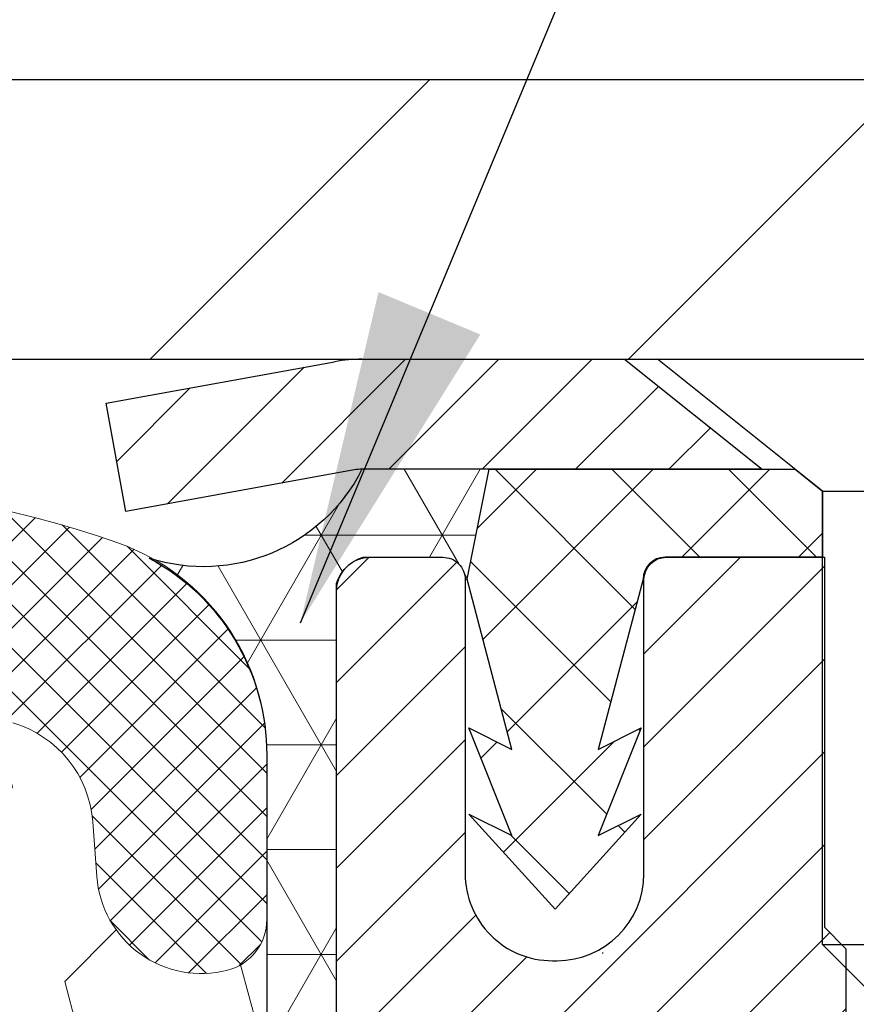
# Model space of a CAD drawing. Extents: x 13 to 3254, y -482 to 1977.
# Drawn here: x 468 to 469, y -457 to -456 of the extents above; entities that cross this region are included whole.
import ezdxf

# ---------------------------------------------------------------- set-up
doc = ezdxf.new("R2010")
doc.units = 0
doc.header["$LTSCALE"] = 5
doc.header["$MEASUREMENT"] = 0
doc.layers.get('DEFPOINTS').update_dxf_attribs({"linetype": 'CONTINUOUS'})
for name, color, linetype, lineweight in [('CAPPING STRIP - H', 251, 'CONTINUOUS', 15), ('CAPPING STRIP - L', 7, 'CONTINUOUS', 25), ('CONCRETE - L', 132, 'CONTINUOUS', 13), ('CORNER BEAD - H', 50, 'CONTINUOUS', 15), ('CORNER BEAD - L', 52, 'CONTINUOUS', 25), ('COVER PLATE - H', 251, 'CONTINUOUS', 13), ('COVER PLATE - L', 7, 'CONTINUOUS', 25), ('DIMS', 50, 'CONTINUOUS', 25), ('FOAM INSERT - H', 150, 'CONTINUOUS', 9), ('MIG RETAINER - H', 251, 'CONTINUOUS', 20), ('MIG RETAINER - L', 7, 'CONTINUOUS', 30), ('PVC SIDESHEET - H', 170, 'CONTINUOUS', 20), ('PVC SIDESHEET - L', 150, 'CONTINUOUS', 25), ('SCREW - L', 1, 'CONTINUOUS', 25), ('SILICONE BELLOWS - H', 20, 'CONTINUOUS', 13), ('SILICONE BELLOWS - L', 22, 'CONTINUOUS', 13), ('TEXT - 4', 241, 'CONTINUOUS', 25)]:
    doc.layers.add(name, color=color, linetype=linetype, lineweight=lineweight)
doc.dimstyles.get("Standard").update_dxf_attribs({"dimtxt": 0.18, "dimasz": 0.18, "dimexe": 0.18, "dimexo": 0.0625, "dimgap": 0.09, "dimtad": 0, "dimtih": 1, "dimtoh": 1, "dimdec": 4, "dimzin": 0, "dimdsep": 46, "dimtxsty": 'Standard', "dimcen": 0.09, "dimadec": 0, "dimazin": 0, "dimtfac": 1, "dimtdec": 4, "dimtofl": 0, "dimtmove": 0, "dimatfit": 3, "dimfxl": 1, "dimtolj": 1, "dimtzin": 0, "dimarcsym": 0})

# ---------------------------------------------------------------- blocks, each defined once
blk = doc.blocks.new('*D25')
at = {"layer": 'DEFPOINTS', "color": 0, "transparency": 16777216}
for p in [(479.905123032427, -456.7889247868746), (468.4051230324268, -457.5143184876581), (479.905123032427, -458.0649525271275)]:
    blk.add_point(p, dxfattribs=at)
at = {"layer": 'DIMS', "color": 0, "lineweight": -2, "transparency": 16777216}
for p, q in [((479.905123032427, -457.0889247868747), (479.905123032427, -458.3649525271275)), ((468.4051230324268, -457.8143184876581), (468.4051230324268, -458.3649525271275)), ((468.7051230324268, -458.0649525271275), (474.7267723709207, -458.0649525271275)), ((479.605123032427, -458.0649525271275), (477.7267723709207, -458.0649525271275))]:
    blk.add_line(p, q, dxfattribs=at)
at = {"layer": 'DIMS', "color": 0, "transparency": 16777216}
for points in [[(468.7051230324268, -458.0149525271275), (468.7051230324268, -458.1149525271275), (468.4051230324268, -458.0649525271275)], [(479.605123032427, -458.0149525271275), (479.605123032427, -458.1149525271275), (479.905123032427, -458.0649525271275)]]:
    blk.add_solid(points, dxfattribs=at)
at = {"layer": 'DIMS', "color": 0, "transparency": 16777216, "insert": (476.2267723709207, -458.0649525271275), "char_height": 0.3, "attachment_point": 5}
blk.add_mtext('\\A1;11 1/2 IN\\P [292.1mm]', dxfattribs=at)
blk = doc.blocks.new('*D42')
at = {"layer": 'DEFPOINTS', "color": 0, "transparency": 16777216}
for p in [(474.9051241867155, -452.9260887086863), (458.4051241867161, -453.288924786875), (474.9051241867155, -456.2264247868745)]:
    blk.add_point(p, dxfattribs=at)
at = {"layer": 'DIMS', "color": 0, "lineweight": -2, "transparency": 16777216}
for p, q in [((458.4051241867161, -452.988924786875), (458.4051241867161, -452.6260887086863)), ((474.9051241867155, -455.9264247868745), (474.9051241867155, -452.6260887086863)), ((458.7051241867161, -452.9260887086863), (462.8234869099265, -452.9260887086863)), ((474.6051241867154, -452.9260887086863), (465.7234869099265, -452.9260887086863))]:
    blk.add_line(p, q, dxfattribs=at)
at = {"layer": 'DIMS', "color": 0, "transparency": 16777216}
for points in [[(458.7051241867161, -452.8760887086863), (458.7051241867161, -452.9760887086863), (458.4051241867161, -452.9260887086863)], [(474.6051241867154, -452.8760887086863), (474.6051241867154, -452.9760887086863), (474.9051241867155, -452.9260887086863)]]:
    blk.add_solid(points, dxfattribs=at)
at = {"layer": 'DIMS', "color": 0, "transparency": 16777216, "insert": (464.2734869099265, -452.9260887086863), "char_height": 0.3, "attachment_point": 5}
blk.add_mtext('\\A1;16 1/2 IN\\P [419.1mm]', dxfattribs=at)

msp = doc.modelspace()

# ---------------------------------------------------------------- hatches: boundary and pattern name
at = {"layer": 'CAPPING STRIP - H'}
h = msp.add_hatch(dxfattribs=at)
h.set_pattern_fill('ANSI31', color=256, scale=0.47244, angle=90, style=0)
h.set_pattern_definition([(45.00000000000001, (-527.8452282878286, -39.25327837658108), (0.04175819096297156, -0.04175819096297156), [])])
edge = h.paths.add_edge_path()
edge.add_line((468.2166111556579, -456.4251319103615), (468.1990043916171, -456.3282947081358))
edge.add_line((468.1990043916171, -456.3282947081358), (468.4033144314382, -456.2911474281676))
edge.add_arc((468.4279639010983, -456.426719511279), 0.1377947244043846, 90.00000000099271, 100.30484647022479, ccw=False)
edge.add_line((468.4279639010959, -456.2889247868746), (468.6628112420075, -456.2889247868746))
edge.add_line((468.6628112420075, -456.2889247868746), (468.7858422459452, -456.3873495900248))
edge.add_line((468.7858422459452, -456.3873495900248), (468.4279639010959, -456.3873495900248))
edge.add_arc((468.4279639010989, -456.4267195112921), 0.03936992126728001, 90.00000000430171, 100.3048464714298)
edge.add_line((468.4209211954793, -456.3879846303946), (468.2166111556579, -456.4251319103615))
edge = h.paths.add_edge_path()
edge.add_arc((469.4502096672074, -456.4267195112849), 0.03936992126011774, 359.9999999998346, 449.9999999998345)
edge.add_line((469.4502096672076, -456.3873495900248), (469.0515892144498, -456.3873495900248))
edge.add_line((469.0515892144498, -456.3873495900248), (469.1746202183875, -456.2889247868746))
edge.add_line((469.1746202183875, -456.2889247868746), (469.4895795884671, -456.2889247868746))
edge.add_arc((469.489579588467, -456.3873495900247), 0.09842480315012381, -6.622258297284134e-11, 89.99999999993378, ccw=False)
edge.add_line((469.5880043916171, -456.3873495900248), (469.5880043916171, -456.9385284876653))
edge.add_line((469.5880043916171, -456.9385284876653), (469.4895795884671, -456.9385284876653))
edge.add_line((469.4895795884671, -456.9385284876653), (469.4895795884676, -456.4267195112851))
at = {"layer": 'CORNER BEAD - H'}
h = msp.add_hatch(dxfattribs=at)
h.set_pattern_fill('NET3', color=256, scale=0.75, style=0)
h.set_pattern_definition([(0, (457.0246804840046, -464.3214784505823), (0, 0.09375), []), (59.99999999999999, (457.0246804840046, -464.3214784505823), (-0.08118988160479113, 0.04687500000000001), []), (120, (457.0246804840046, -464.3214784505823), (-0.08118988160479113, -0.04687499999999998), [])])
edge = h.paths.add_edge_path()
edge.add_line((468.4051241867155, -457.1639247868745), (468.4051241867155, -456.4897121884416))
edge.add_arc((468.4384908082456, -456.4994567627277), 0.0347604395880412, 106.28021064862301, 163.7197893510809, ccw=False)
edge.add_line((468.4287462339597, -456.4660901411975), (468.5001257026917, -456.466089590096))
edge.add_arc((468.5001257026918, -456.486089590096), 0.02000000000003865, 1.6291323845507577e-10, 90.00000000048863, ccw=False)
edge.add_line((468.5201257026919, -456.486089590096), (468.5218285401726, -456.4857751805691))
edge.add_line((468.5218285401726, -456.4857751805691), (468.5415121391264, -456.3873499837249))
edge.add_line((468.5415121391264, -456.3873499837249), (468.4277893497124, -456.3873499837249))
edge.add_arc((468.2861455391491, -456.3158609832147), 0.1586620504873415, 252.0490572483005, 333.21948050502107, ccw=False)
edge.add_arc((468.1426241867155, -456.6430005332278), 0.200000000000007, -4.888534022029489e-11, 61.763864243132616, ccw=False)
edge.add_line((468.3426241867155, -456.643000533228), (468.3426241867155, -457.0121805507656))
edge.add_arc((468.6018930627377, -456.9941368792203), 0.2598959871884253, 183.9810485659104, 220.7902489381422)
at = {"layer": 'COVER PLATE - H'}
h = msp.add_hatch(dxfattribs=at)
h.set_pattern_fill('ANSI31', color=256, scale=2.42, style=0)
h.set_pattern_definition([(45, (407.9411652157671, -465.6779537332865), (-0.2138998013089306, 0.2138998013089306), [])])
h.paths.add_polyline_path([(466.0926241867152, -456.0389247868743), (466.0926241867152, -456.2889247868743), (474.9051241867159, -456.2889247868742), (474.9051241867159, -456.2264247868746), (473.8417588455356, -456.0389247868743)])
at = {"layer": 'FOAM INSERT - H'}
h = msp.add_hatch(dxfattribs=at)
h.set_pattern_fill('HEX', color=256, scale=0.72, angle=45, style=0)
h.set_pattern_definition([(45, (150.4542927568767, -228.4883225687066), (-0.110227038425243, 0.110227038425243), [0.09, -0.18]), (165, (150.4542927568767, -228.4883225687066), (-0.04034589624756245, -0.1505729346728054), [0.09, -0.18]), (105, (150.5179323671834, -228.4246829583998), (-0.1505729346728054, -0.04034589624756237), [0.09, -0.18])])
h.paths.add_polyline_path([(468.3402463593762, -458.8541423278607), (468.3530658026731, -458.6491671716431), (468.3338348141939, -458.4057615340244), (468.3402463593762, -458.2629690838463), (468.3530658026731, -458.0451845076764), (468.3338348141939, -457.9811307432833), (468.3530658026731, -457.8209952215298), (468.3594773478554, -457.6096153553358), (468.3761809183535, -457.5106722499177), (468.3592038177709, -457.3972891116014), (468.3578859806813, -457.0836157485857, -0.07061630252711584), (468.3426241867156, -457.0121805507656), (468.3426241867154, -456.7902498032286, -0.3419987130706944), (468.3074679367315, -456.8356363268043, -0.4678085754942621), (468.1905316209262, -456.75172140955), (468.1869541704504, -456.7029490201352, 0.3128374551686198), (468.1153194628018, -456.6142928097025, 0.1776223141299493), (467.6749468091429, -456.6437399956703, 0.2212203998584142), (467.5640741571693, -456.7709151013714, -0.7517211681974073), (467.3839590263887, -456.7709151013714, 0.221220399858273), (467.2730863744151, -456.6437399956704, 0.2122786689927593), (466.7524362606229, -456.6437399956701, 0.2212203998587513), (466.6415636086491, -456.7709151013714, -0.7517211681978988), (466.4614484778684, -456.7709151013714, 0.2212203998587422), (466.3505758258947, -456.6437399956701, 0.2122786689995597), (465.8299257120872, -456.6437399956772, 0.2212203998471419), (465.7190530601193, -456.7709151013729, -0.7517211681844209), (465.5389379293396, -456.7709151013729, 0.2212203998471372), (465.4280652773717, -456.6437399956772, 0.2122786689929001), (464.9074151635792, -456.6437399956635, 0.2212203998700315), (464.7965425115998, -456.7709151013702, -0.7517211682114961), (464.6164273808189, -456.7709151013702, 0.2212203998699507), (464.5055547288395, -456.6437399956635, 0.1752171006088672), (464.0709279126622, -456.6126396782371, 0.3154002288658559), (463.9983965372366, -456.7015538684198), (463.9947167525041, -456.7517214095597, -0.4678085753422423), (463.8777804367299, -456.8356363268348, -0.3419987132083969), (463.8426241867155, -456.7902498032427), (463.8426241867156, -457.0121805507654, -0.1620058556709626), (463.7801241867156, -457.1639247868743), (463.7801241867156, -457.8514247868743, 0.4142135623730951), (463.5926241867156, -458.0389247868743), (463.5926241867156, -458.3514247868743, 0.4142135623730951), (463.7801241867156, -458.5389247868743), (463.7801241867156, -459.0389247868743, 0.4142135623730951), (463.5926241867156, -459.2264247868743), (463.5926241867156, -459.5389247868743, 0.4142135623730951), (463.7801241867156, -459.7264247868743), (463.7801241867156, -461.2889247868743), (468.6062196994083, -461.2889247868743), (468.603581542519, -461.207652376899), (468.593282132277, -461.1067104666469), (468.6093686383031, -460.9967241278086), (468.6048823617223, -460.9119309156594), (468.5989775672127, -460.8203849999956), (468.5948202842476, -460.7318650143617), (468.5971659660029, -460.5856605617029), (468.5971659660029, -460.3846279414234), (468.6149828929968, -460.1825331830412), (468.5890735775795, -459.9975477826222), (468.5805624700081, -459.8168123490811), (468.5763069162224, -459.6292825605972), (468.5507735935092, -459.3596613066309), (468.3530658026731, -459.2686218488325), (468.3530658026731, -459.1936297228403)])
at = {"layer": 'MIG RETAINER - H'}
h = msp.add_hatch(dxfattribs=at)
h.set_pattern_fill('ANSI31', color=256, scale=0.47, style=0)
h.set_pattern_definition([(45, (-482.3679816348038, -894.5504478188153), (-0.04154252339470966, 0.04154252339470967), [])])
h.paths.add_polyline_path([(468.4051241867171, -459.1980895901351), (468.4051241867151, -458.4969726830008), (468.4794205209978, -458.43238786494), (468.6431241867157, -458.43238786494), (468.6431241867161, -459.198089590135)])
edge = h.paths.add_edge_path()
edge.add_arc((469.185124186714, -456.7490895901328), 0.07800000000003138, 270.000000000501, 360.0000000000418)
edge.add_line((469.2631241867141, -456.7490895901327), (469.2631241867138, -456.4860895901356))
edge.add_arc((469.283124186714, -456.4860895901354), 0.02000000000020918, 90.00000000195422, 180.0000000006514, ccw=False)
edge.add_line((469.2831241867133, -456.4660895901353), (469.3701241867132, -456.4660895901334))
edge.add_arc((469.3701241867138, -456.4960895901334), 0.03000000000002956, 2.1719870346714742e-10, 90.0000000013028, ccw=False)
edge.add_line((469.4001241867138, -456.4960895901333), (469.4001241867145, -457.0310895901404))
edge.add_arc((469.2431241867146, -457.0310895901405), 0.1569999999999254, -90.00000000033191, 6.230038707144558e-11, ccw=False)
edge.add_line((469.2431241867137, -457.1880895901405), (469.0768638717564, -457.1880895901397))
edge.add_arc((469.076863871767, -457.2668292751712), 0.07873968503150763, 90.00000000777618, 177.4144840053407)
edge.add_arc((468.8833214127009, -457.2580895901357), 0.114999999999426, 275.2124696741832, 357.41448399788595, ccw=False)
edge.add_arc((468.8919520980261, -457.352696731889), 0.02000000000000517, 160.3257550186187, 275.2124696744299, ccw=False)
edge.add_arc((468.7619051315947, -457.3061991177008), 0.1181095275611714, 340.3257550185371, 642.6342225154141)
edge.add_arc((468.7921132917551, -457.440964501472), 0.02000000000040289, -10.621520467928804, 102.63422251394002, ccw=False)
edge.add_arc((468.734124186715, -457.430089590134), 0.07899999999997757, 270.0000000008245, 349.3784795304081, ccw=False)
edge.add_line((468.7341241867161, -457.509089590134), (468.6601241867149, -457.5090895901351))
edge.add_arc((468.6601241867152, -457.5260895901351), 0.01699999999999591, 90.00000000076633, 180)
edge.add_line((468.6431241867151, -457.5260895901351), (468.6431241867157, -458.1197913153305))
edge.add_line((468.6431241867157, -458.1197913153305), (468.4794205209978, -458.1197913153305))
edge.add_line((468.4794205209978, -458.1197913153305), (468.4051241867157, -458.0552064972701))
edge.add_line((468.4051241867157, -458.0552064972701), (468.4051241867138, -456.4960895901361))
edge.add_arc((468.4351241867137, -456.496089590136), 0.02999999999985903, 90.00000000043423, 180.0000000002171, ccw=False)
edge.add_line((468.4351241867134, -456.4660895901361), (468.5001241867136, -456.4660895901354))
edge.add_arc((468.5001241867138, -456.4860895901354), 0.01999999999998181, 0, 90.00000000065143, ccw=False)
edge.add_line((468.5201241867138, -456.4860895901354), (468.5201241867142, -456.7490895901369))
edge.add_arc((468.5981241867141, -456.7490895901367), 0.07799999999997453, 180.0000000000835, 270.0000000004176)
edge.add_line((468.5981241867147, -456.8270895901367), (468.6021241867147, -456.8270895901367))
edge.add_arc((468.6021241867143, -456.7490895901369), 0.07799999999986085, 270.000000000334, 360.0000000001671)
edge.add_line((468.6801241867141, -456.7490895901366), (468.6801241867138, -456.486089590136))
edge.add_arc((468.7001241867138, -456.486089590136), 0.01999999999998181, 90.00000000032571, 180, ccw=False)
edge.add_line((468.7001241867137, -456.466089590136), (468.84157083477, -456.466089590135))
edge.add_line((468.84157083477, -456.466089590135), (468.84157083477, -456.7969847963523))
edge.add_line((468.84157083477, -456.7969847963523), (468.8608563971677, -456.8163154032541))
edge.add_line((468.8608563971677, -456.8163154032541), (468.8608563971677, -456.8934576528394))
edge.add_line((468.8608563971677, -456.8934576528394), (468.9187130843563, -456.9320287776324))
edge.add_line((468.9187130843563, -456.9320287776324), (468.976569771545, -456.8934576528394))
edge.add_line((468.976569771545, -456.8934576528394), (468.976569771545, -456.8163154032541))
edge.add_line((468.976569771545, -456.8163154032541), (468.9958553339418, -456.7970298408581))
edge.add_line((468.9958553339418, -456.7970298408581), (468.9958553339418, -456.466089590135))
edge.add_line((468.9958553339418, -456.466089590135), (469.0831241867138, -456.4660895901349))
edge.add_arc((469.0831241867138, -456.4860895901348), 0.01999999999998181, 0, 90, ccw=False)
edge.add_line((469.1031241867138, -456.4860895901348), (469.1031241867141, -456.7490895901329))
edge.add_arc((469.1811241867142, -456.7490895901327), 0.07800000000008822, 180.000000000167, 270.000000000334)
edge.add_line((469.1811241867147, -456.8270895901328), (469.1851241867147, -456.8270895901328))
at = {"layer": 'PVC SIDESHEET - H'}
h = msp.add_hatch(dxfattribs=at)
h.set_pattern_fill('ANSI37', color=256, scale=0.59055, style=0)
h.set_pattern_definition([(135, (3415.075473718739, -943.463053378461), (0.05219773870371444, 0.05219773870371446), []), (45.00000000000001, (3415.075473718739, -943.463053378461), (0.05219773870371445, -0.05219773870371446), [])])
edge = h.paths.add_edge_path()
edge.add_line((468.5218271422831, -456.4857745900177), (468.541510701869, -456.3873495900252))
edge.add_line((468.541510701869, -456.3873495900252), (468.8153636234507, -456.3873495900249))
edge.add_line((468.8153636234507, -456.3873495900248), (468.8399698242384, -456.4070345506551))
edge.add_line((468.8399698242384, -456.4070345506551), (468.8399698242384, -456.4660895900166))
edge.add_line((468.8399698242384, -456.4660895900166), (468.6989921422827, -456.466089590017))
edge.add_arc((468.698992142283, -456.4857745900171), 0.01968500000009499, 450.0000000011581, 539.9999999998345)
edge.add_line((468.6793071422829, -456.485774590017), (468.6391384213615, -456.6379707558308))
edge.add_line((468.6391384213615, -456.6379707558308), (468.6777097004385, -456.6186851162925))
edge.add_line((468.6777097004386, -456.6186851162925), (468.6391384213613, -456.7151133139871))
edge.add_line((468.6391384213613, -456.7151133139871), (468.6777097004388, -456.6958276744478))
edge.add_line((468.6777097004388, -456.6958276744478), (468.6005671422838, -456.7810495900172))
edge.add_line((468.6005671422839, -456.7810495900172), (468.5234245841285, -456.6958276744481))
edge.add_line((468.5234245841284, -456.6958276744481), (468.5619958632051, -456.7151133139869))
edge.add_line((468.5619958632052, -456.7151133139869), (468.5234245841283, -456.6186851162926))
edge.add_line((468.5234245841283, -456.6186851162927), (468.561995863206, -456.6379707558313))
edge.add_line((468.5619958632059, -456.6379707558312), (468.5218271422831, -456.4857745900177))
at = {"layer": 'SILICONE BELLOWS - H'}
h = msp.add_hatch(dxfattribs=at)
h.set_pattern_fill('ANSI37', color=256, scale=0.22, style=0)
h.set_pattern_definition([(45, (407.9411652157671, -465.6779537332865), (-0.01944543648263005, 0.01944543648263006), []), (135, (407.9411652157671, -465.6779537332865), (-0.01944543648263006, -0.01944543648263005), [])])
edge = h.paths.add_edge_path()
edge.add_line((465.6304796145456, -456.6598381123057), (465.6289954947295, -456.7448632796317))
edge.add_line((465.6289954947295, -456.7448632796317), (465.6275113749132, -456.6598381123056))
edge.add_arc((465.4275418358786, -456.6633285935879), 0.2000000000032434, 0.9999999985099619, 64.99426905613237)
edge.add_arc((465.1677402204624, -457.2203294918129), 0.8146111616300158, 64.99426905807995, 115.00573093989)
edge.add_arc((464.907938605057, -456.6633285935794), 0.2000000000000038, 115.0057309394277, 179.0000000000405)
edge.add_line((464.7079690660257, -456.6598381122921), (464.7064849462093, -456.7448632796317))
edge.add_line((464.7064849462093, -456.7448632796317), (464.7050008263928, -456.6598381122919))
edge.add_arc((464.5050312873582, -456.6633285935744), 0.2000000000032454, 0.9999999985425257, 64.9942690591191)
edge.add_arc((464.2452296719722, -457.2203294918132), 0.8146111616299315, 64.99426906114768, 109.2474262459318)
edge.add_arc((464.0426241867157, -456.6400727405867), 0.2000000000000575, 109.2474262453554, 179.9999999999186)
edge.add_line((463.8426241867156, -456.6400727405864), (463.8426241867155, -456.7902498032427))
edge.add_arc((463.8894991867156, -456.7902498032427), 0.04687500000005684, 180.0000000000695, 255.5224878213364)
edge.add_arc((463.9012179367039, -456.7448632796401), 0.09375000001089963, 255.522487826805, 355.8048724066338)
edge.add_line((463.9947167525048, -456.7517214095503), (463.998396537236, -456.7015538684281))
edge.add_arc((464.0981286074177, -456.7088692070002), 0.1000000000057547, 105.78372689588849, 175.8048724056288, ccw=False)
edge.add_arc((464.2452296719586, -457.2292774630604), 0.6407989239734816, 66.03046934192668, 105.78372689117211, ccw=False)
edge.add_arc((464.4243045746518, -456.8264923210782), 0.199999999999999, 16.13408089467299, 66.03046934194612, ccw=False)
edge.add_arc((464.7064849462093, -456.7448632796322), 0.09374999999959778, 196.1340808946611, 343.8659191053389)
edge.add_arc((464.9886653177669, -456.8264923210781), 0.1999999999999626, 113.96953065809689, 163.8659191053584, ccw=False)
edge.add_arc((465.1677402204601, -457.2292774630604), 0.6407989239735721, 66.03046933892068, 113.96953065807591, ccw=False)
edge.add_arc((465.3468151231743, -456.8264923210876), 0.2000000000000522, 16.134080896636874, 66.03046933890528, ccw=False)
edge.add_arc((465.6289954947295, -456.7448632796318), 0.09374999999993631, 196.1340808966264, 343.8659191033735)
edge.add_arc((465.9111758662846, -456.8264923210876), 0.2000000000000404, 113.9695306610582, 163.8659191033475, ccw=False)
edge.add_arc((466.0902507689989, -457.2292774630604), 0.6407989239735531, 66.03046934047251, 113.96953066107471, ccw=False)
edge.add_arc((466.2693256717022, -456.8264923210827), 0.2000000000000169, 16.134080895637, 66.03046934045142, ccw=False)
edge.add_arc((466.5515060432588, -456.7448632796318), 0.09374999999994665, 196.1340808956482, 343.8659191043519)
edge.add_arc((466.8336864148153, -456.8264923210827), 0.2000000000000209, 113.96953065954861, 163.865919104363, ccw=False)
edge.add_arc((467.0127613175187, -457.2292774630604), 0.6407989239735971, 66.03046934042243, 113.96953065953221, ccw=False)
edge.add_arc((467.1918362202225, -456.8264923210829), 0.20000000000004, 16.134080895704074, 66.03046934043653, ccw=False)
edge.add_arc((467.474016591779, -456.7448632796317), 0.09374999999996245, 196.1340808956815, 343.8659191043185)
edge.add_arc((467.7561969633354, -456.8264923210828), 0.1999999999999433, 113.96953065959161, 163.8659191043227, ccw=False)
edge.add_arc((467.9352718660391, -457.2292774630604), 0.640798923973551, 73.68167770357468, 113.969530659573, ccw=False)
edge.add_arc((468.0872221002693, -456.7102643587151), 0.1000000000057, 4.195127594046426, 73.68167769880512, ccw=False)
edge.add_line((468.186954170451, -456.7029490201435), (468.1905316209262, -456.7517214095502))
edge.add_arc((468.2840304367156, -456.7448632796317), 0.09375000000001223, 184.1951275989406, 284.477512178757)
edge.add_arc((468.2957491867263, -456.7902498032286), 0.04687499998910079, 284.4775121615272, 359.9999999827689)
edge.add_line((468.3426241867154, -456.7902498032427), (468.3426241867156, -456.6417520163541))
edge.add_arc((468.1426241867156, -456.641752016354), 0.1999999999999886, 359.9999999999674, 430.2831845902265)
edge.add_arc((467.9352718660358, -457.2203294918134), 0.8146111616301164, 70.28318458967199, 115.0057309409114)
edge.add_arc((467.6754702506297, -456.6633285935836), 0.2000000000031778, 115.0057309429567, 179.000000001506)
edge.add_line((467.4755007115951, -456.6598381123014), (467.4740165917789, -456.7448632796317))
edge.add_line((467.4740165917789, -456.7448632796317), (467.4725324719627, -456.6598381123013))
edge.add_arc((467.2725629329314, -456.6633285935887), 0.2000000000000353, 0.99999999997554, 64.99426905854673)
edge.add_arc((467.012761317506, -457.2203294918131), 0.814611161630215, 64.99426905806885, 115.0057309398849)
edge.add_arc((466.7529597021096, -456.6633285935786), 0.2000000000031545, 115.0057309418637, 179.000000001522)
edge.add_line((466.5529901630752, -456.6598381122964), (466.5515060432588, -456.7448632796317))
edge.add_line((466.5515060432588, -456.7448632796317), (466.5500219234424, -456.6598381122964))
edge.add_arc((466.3500523844112, -456.6633285935836), 0.1999999999999196, 0.9999999999435446, 64.9942690596043)
edge.add_arc((466.0902507689964, -457.220329491813), 0.8146111616301253, 64.99426905915115, 115.0057309419256)
edge.add_arc((465.8304491535802, -456.6633285935879), 0.2000000000031909, 115.0057309438893, 179.000000001506)

# ---------------------------------------------------------------- linework, layer by layer
at = {"layer": 'CAPPING STRIP - L'}
for p, q in [((468.199004391617, -456.3282947081352), (468.4033144314382, -456.2911474281676)), ((468.4279639010959, -456.2889247868746), (468.6628112420075, -456.2889247868746)), ((468.6628112420075, -456.2889247868746), (468.7858422459452, -456.3873495900248)), ((468.2166111556579, -456.4251319103615), (468.199004391617, -456.3282947081352)), ((468.4209211954793, -456.3879846303946), (468.2166111556579, -456.4251319103615)), ((468.7858422459452, -456.3873495900248), (468.4279639010959, -456.3873495900248))]:
    msp.add_line(p, q, dxfattribs=at)
for centre, radius, start, end in [((468.4279639010989, -456.4267195112853), 0.13779472441075, 90.00000000123107, 100.3048464699811), ((468.4279639010983, -456.4267195112859), 0.03936992126108407, 90.00000000347177, 100.304846472232)]:
    msp.add_arc(centre, radius, start, end, dxfattribs=at)
at = {"layer": 'CONCRETE - L'}
msp.add_line((468.4051241867155, -456.2889247868745), (482.3888007068971, -456.2889247868745), dxfattribs=at)
at = {"layer": 'CORNER BEAD - L'}
msp.add_lwpolyline([(468.4051241867155, -457.1639247868745), (468.4051241867155, -456.4897121884416, -0.2560103796572622), (468.4287462339597, -456.4660901411975), (468.5001257026917, -456.466089590096, -0.4142135623745518), (468.5201257026919, -456.486089590096), (468.5218285401726, -456.4857751805691), (468.5415121391264, -456.3873499837249), (468.4277893497124, -456.3873499837249, -0.3697645275614581), (468.2372454863763, -456.4667994842795, -0.2762152819576191), (468.3426241867155, -456.643000533228), (468.3426241867155, -457.0121805507656, 0.1620058556709634)], format="xyb", close=True, dxfattribs=at)
at = {"layer": 'COVER PLATE - L'}
for p, q in [((473.8417588455356, -456.0389247868743), (459.1551241867155, -456.0389247868743)), ((459.155124186716, -456.2889247868743), (474.9051241867159, -456.2889247868743))]:
    msp.add_line(p, q, dxfattribs=at)
at = {"layer": 'MIG RETAINER - L'}
msp.add_line((468.6435178851345, -456.8204181727746), (468.6427304882852, -456.8204181727737), dxfattribs=at)
msp.add_lwpolyline([(468.4051241867157, -458.0552064972701), (468.4051241867138, -456.4960895901361, -0.4142135623706347), (468.4351241867134, -456.4660895901361), (468.5001241867136, -456.4660895901354, -0.4142135623754759), (468.5201241867138, -456.4860895901354), (468.5201241867142, -456.7490895901369, 0.4142135623747433), (468.5981241867147, -456.8270895901367), (468.6021241867147, -456.8270895901367, 0.4142135623714135), (468.6801241867141, -456.7490895901366), (468.6801241867138, -456.486089590136, -0.4142135623714468), (468.7001241867137, -456.466089590136), (468.84157083477, -456.466089590135), (468.84157083477, -456.7969847963523), (468.8608563971677, -456.8163154032541), (468.8608563971677, -456.8934576528394)], format="xyb", dxfattribs=at)
at = {"layer": 'PVC SIDESHEET - L'}
msp.add_lwpolyline([(468.8399698242384, -456.4070345506551), (468.8399698242384, -456.4660895900167), (468.6989921422822, -456.466089590017, 0.414213562373518), (468.6793071422823, -456.485774590017), (468.6391384213606, -456.6379707558311), (468.6777097004382, -456.6186851162922), (468.6391384213608, -456.7151133139866), (468.6777097004383, -456.6958276744477), (468.600567142283, -456.7810495900172), (468.5234245841275, -456.6958276744481), (468.5619958632052, -456.7151133139869), (468.5234245841274, -456.6186851162926), (468.561995863205, -456.6379707558314), (468.5218271422822, -456.4857745900174), (468.5415107018686, -456.3873495900252), (468.8153636234504, -456.3873495900246)], format="xyb", close=True, dxfattribs=at)
at = {"layer": 'SCREW - L'}
for p, q in [((468.6923326195132, -456.2889247868746), (469.1450867140026, -456.2889247868746)), ((468.8399698242384, -456.4070345506551), (468.6923326195132, -456.2889247868746)), ((468.8399698242384, -456.8126400155957), (468.8399698242384, -456.4070345506551)), ((468.8399698242384, -456.4070345506551), (468.9974495092782, -456.4070345506551)), ((468.8399698242382, -456.8126400155957), (468.997449509278, -456.8126400155957)), ((468.8793397454978, -456.8520099368562), (468.8399698242382, -456.8126400155957))]:
    msp.add_line(p, q, dxfattribs=at)
at = {"layer": 'SILICONE BELLOWS - L'}
msp.add_lwpolyline([(468.1153194628113, -456.6142928097054, -0.3128374551640918), (468.186954170451, -456.7029490201435), (468.1905316209262, -456.7517214095502, 0.4678085754018813), (468.3074679367043, -456.8356363268114, 0.3419987131547466), (468.3426241867154, -456.7902498032427), (468.3426241867156, -456.6417520163541, 0.3166577825735931), (468.2100984968542, -456.4534777019313, 0.1976541502845442), (467.590928468229, -456.4820754914591, 0.2867183239414132)], format="xyb", dxfattribs=at)

# ---------------------------------------------------------------- dimensions: what is measured, and where the dimension line sits
at = {"layer": 'DIMS'}
for base, p1, p2, picture, middle in [((474.9051241867155, -452.9260887086863), (458.4051241867161, -453.288924786875), (474.9051241867155, -456.2264247868745), '*D42', (464.2734869099265, -452.9260887086863)), ((479.905123032427, -458.0649525271275), (468.4051230324268, -457.5143184876581), (479.905123032427, -456.7889247868746), '*D25', (476.2267723709207, -458.0649525271275))]:
    dim = msp.add_linear_dim(base=base, p1=p1, p2=p2, text='<>\\P[]', dimstyle='Standard', override={"dimtxt": 0.3, "dimasz": 0.3, "dimexe": 0.3, "dimexo": 0.3, "dimgap": 0.3, "dimlunit": 5, "dimpost": ' IN', "dimfrac": 2}, dxfattribs=at)
    dim.commit()
    dim.dimension.update_dxf_attribs({"geometry": picture, "text_midpoint": middle, "dimtype": 160})

# ---------------------------------------------------------------- leaders
at = {"layer": 'TEXT - 4'}
for points in [[(463.612256010548, -457.7166528171053), (469.4923094531703, -446.3547387171621), (469.6788786261848, -446.3547387171621)], [(466.4182738773829, -456.1980364571257), (470.3866814127378, -447.3276497238023), (470.7882239421884, -447.3276497238023)], [(468.3726999451478, -456.5247055009125), (471.3817488338296, -449.3062109617112), (471.7623544086217, -449.3062109617112)]]:
    msp.add_leader(points, dimstyle='Standard', override={"dimasz": 0.3}, dxfattribs=at)

doc.saveas('drawing.dxf')
